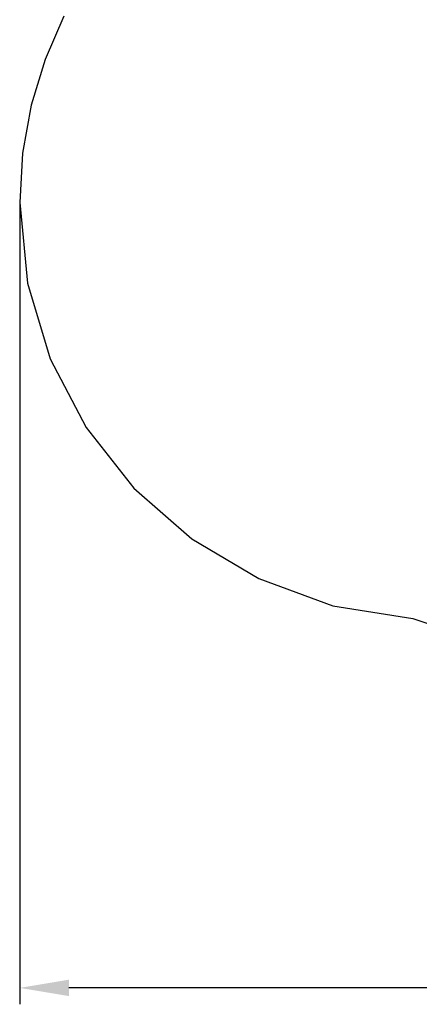
# Model space of a CAD drawing. Extents: x -4584 to 2937, y -4982 to 538.
# Drawn here: x -4584 to -3122, y -4982 to -1384 of the extents above; entities that cross this region are included whole.
import ezdxf

# ---------------------------------------------------------------- set-up
doc = ezdxf.new("R2010")
doc.units = 0
doc.header["$MEASUREMENT"] = 0
doc.layers.get('Defpoints').update_dxf_attribs({"linetype": 'CONTINUOUS'})
doc.layers.add('LAYER_1', color=7, linetype='CONTINUOUS')
doc.styles.get("Standard").update_dxf_attribs({"font": 'isocpeui.ttf'})
doc.dimstyles.new('ISO-25', dxfattribs={"dimtxt": 2.5, "dimasz": 2.5, "dimexe": 1.25, "dimexo": 0.625, "dimtad": 1, "dimtxsty": 'Standard', "dimcen": 2.5, "dimadec": 0, "dimazin": 0, "dimtfac": 1, "dimtmove": 0, "dimatfit": 3, "dimfxl": 1, "dimarcsym": 0})

# ---------------------------------------------------------------- blocks, each defined once
blk = doc.blocks.new('*D11')
at = {"layer": 'Defpoints', "color": 0, "transparency": 16777216}
for p in [(1383.078, -1439.1217), (-4583.922, -2052.2097), (-4583.922, -4922.5)]:
    blk.add_point(p, dxfattribs=at)
at = {"layer": 'LAYER_1', "color": 0, "lineweight": -2, "transparency": 16777216}
for p, q in [((1383.078, -1439.1217), (1383.078, -4982.5)), ((-4583.922, -2052.2097), (-4583.922, -4982.5)), ((1203.078, -4922.5), (-4403.922, -4922.5))]:
    blk.add_line(p, q, dxfattribs=at)
at = {"layer": 'LAYER_1', "color": 0, "transparency": 16777216}
for points in [[(-4403.922, -4892.5), (-4403.922, -4952.5), (-4583.922, -4922.5)], [(1203.078, -4892.5), (1203.078, -4952.5), (1383.078, -4922.5)]]:
    blk.add_solid(points, dxfattribs=at)
at = {"layer": 'LAYER_1', "color": 0, "transparency": 16777216, "insert": (-1600.422, -4652.5), "char_height": 180, "attachment_point": 5}
blk.add_mtext('5967', dxfattribs=at)

msp = doc.modelspace()

# ---------------------------------------------------------------- linework, layer by layer
at = {"layer": 'LAYER_1', "color": 252}
msp.add_lwpolyline([(-4422.1, -1371.5), (-4491.1, -1529.9), (-4541.8, -1697), (-4573.2, -1871.5), (-4583.9, -2052.2), (-4555.1, -2347.4), (-4472.1, -2623.3), (-4340.5, -2874.7), (-4165.9, -3096), (-3953.5, -3281.9), (-3709, -3426.9), (-3437.8, -3525.7), (-3145.4, -3572.7), (-3083.1, -3593.7)], dxfattribs=at)

# ---------------------------------------------------------------- dimensions: what is measured, and where the dimension line sits
dim = msp.add_linear_dim(base=(-4583.9, -4922.5), p1=(1383.1, -1439.1), p2=(-4583.9, -2052.2), dimstyle='ISO-25', override={"dimtxt": 180, "dimasz": 180, "dimexe": 60, "dimexo": 0, "dimgap": 180, "dimtih": 1, "dimtoh": 1, "dimdec": 0, "dimzin": 0, "dimadec": 2, "dimtdec": 3, "dimtzin": 0}, dxfattribs=at)
dim.commit()
dim.dimension.update_dxf_attribs({"geometry": '*D11', "text_midpoint": (-1600.4, -4652.5)})

doc.saveas('drawing.dxf')
